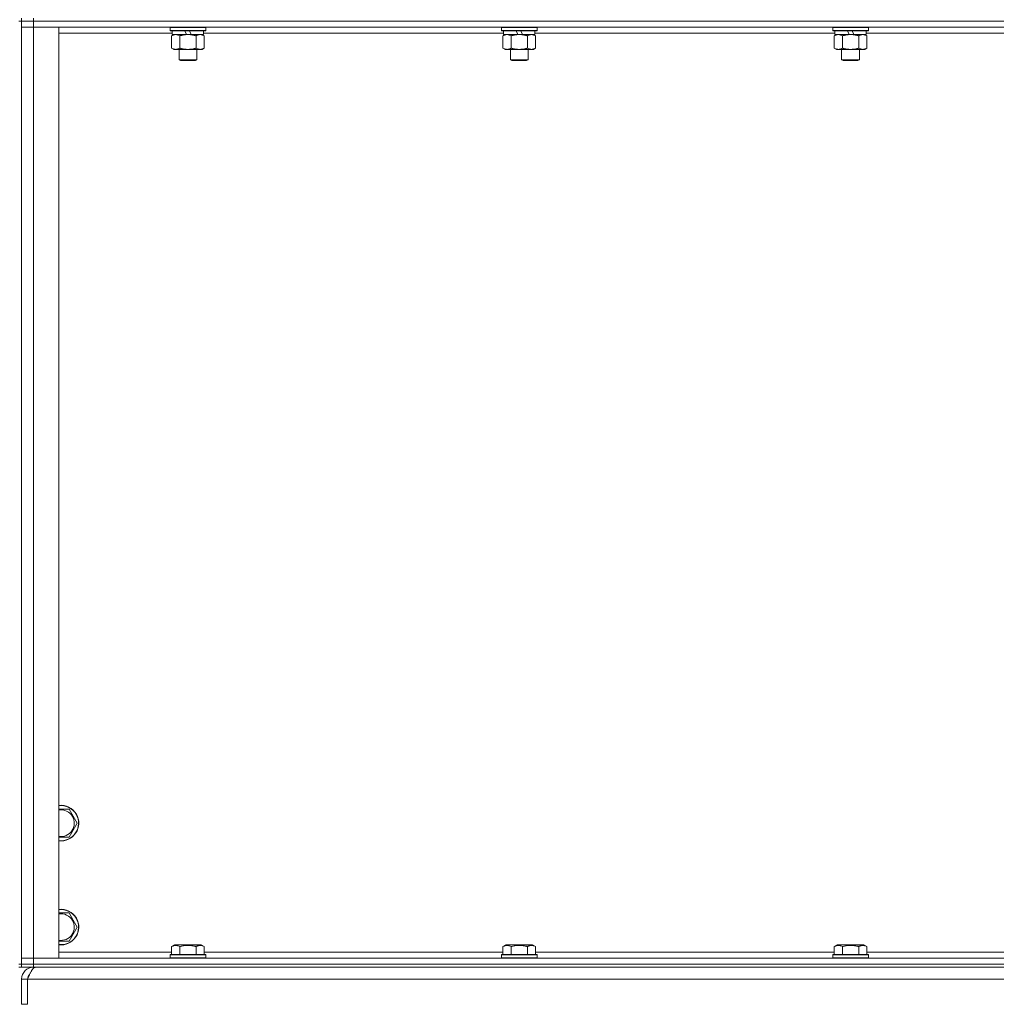
# Model space of a CAD drawing. Units: millimetres. Extents: x 0 to 30637, y -7 to 21000.
# Drawn here: x 22440 to 23097, y 13857 to 14520 of the extents above; entities that cross this region are included whole.
import ezdxf

# ---------------------------------------------------------------- set-up
doc = ezdxf.new("R2010")
doc.units = ezdxf.units.MM
doc.linetypes.add('K5LT_THIN', pattern=[0])
doc.layers.add('R', color=1, linetype='Continuous', true_color=0xff0000)
doc.layers.add('WELDING', color=7, linetype='Continuous', true_color=0xffffff)

msp = doc.modelspace()

# ---------------------------------------------------------------- linework, layer by layer
at = {"layer": 'R', "color": 7, "linetype": 'K5LT_THIN', "lineweight": 18}
for p, q in [((22440.86, 14521.29), (22440.86, 14519.29)), ((22448.86, 14521.29), (22448.86, 14519.29)), ((22440.86, 14519.29), (22438.86, 14519.29)), ((22440.86, 14519.29), (22448.86, 14519.29)), ((22440.86, 14519.29), (22440.86, 14515.29)), ((22448.86, 14519.29), (22440.86, 14519.29)), ((22440.86, 13884.29), (22440.86, 14519.29)), ((22440.86, 13888.29), (22440.86, 14515.29)), ((22440.86, 14515.29), (22448.86, 14515.29)), ((22448.86, 14515.29), (22440.86, 14515.29)), ((23772.86, 14519.29), (22448.86, 14519.29)), ((22448.86, 14519.29), (22448.86, 14515.29)), ((23772.86, 14519.29), (22448.86, 14519.29)), ((22448.86, 14515.29), (22448.86, 13888.29)), ((22448.86, 14515.29), (22465.86, 14515.29)), ((23772.86, 14515.29), (22448.86, 14515.29)), ((22465.86, 14515.29), (22465.86, 13888.29)), ((22540.86, 14514.99), (22541.04, 14515.29)), ((22540.86, 14514.99), (22540.86, 14513.09)), ((22564.86, 14514.99), (22540.86, 14514.99)), ((22564.86, 14513.09), (22540.86, 14513.09)), ((22540.86, 14513.09), (22541.04, 14512.79)), ((22564.86, 14514.99), (22564.69, 14515.29)), ((22564.86, 14513.09), (22564.69, 14512.79)), ((22564.86, 14514.99), (22564.86, 14513.09)), ((22764.06, 14514.99), (22764.24, 14515.29)), ((22764.06, 14514.99), (22764.06, 14513.09)), ((22788.06, 14514.99), (22764.06, 14514.99)), ((22788.06, 14513.09), (22764.06, 14513.09)), ((22764.06, 14513.09), (22764.24, 14512.79)), ((22788.06, 14514.99), (22787.89, 14515.29)), ((22788.06, 14513.09), (22787.89, 14512.79)), ((22788.06, 14514.99), (22788.06, 14513.09)), ((22987.26, 14514.99), (22987.44, 14515.29)), ((22987.26, 14514.99), (22987.26, 14513.09)), ((23011.26, 14514.99), (22987.26, 14514.99)), ((23011.26, 14513.09), (22987.26, 14513.09)), ((22987.26, 14513.09), (22987.44, 14512.79)), ((23011.26, 14514.99), (23011.09, 14515.29)), ((23011.26, 14513.09), (23011.09, 14512.79)), ((23011.26, 14514.99), (23011.26, 14513.09)), ((22542.36, 14511.29), (22465.86, 14511.29)), ((22564.69, 14512.79), (22541.04, 14512.79)), ((22541.89, 14509.44), (22543.36, 14510.29)), ((22541.89, 14509.44), (22541.89, 14501.14)), ((22542.36, 14512.79), (22542.36, 14510.29)), ((22551.85, 14510.29), (22542.36, 14510.29)), ((22547.38, 14509.44), (22547.38, 14501.14)), ((22551.85, 14510.29), (22550.69, 14512.79)), ((22551.85, 14510.29), (22552.86, 14510.29)), ((22552.86, 14510.29), (22555.16, 14510.29)), ((22555.16, 14510.29), (22554, 14512.79)), ((22563.36, 14510.29), (22555.16, 14510.29)), ((22558.35, 14509.44), (22558.35, 14501.14)), ((22563.83, 14509.44), (22562.36, 14510.29)), ((22563.36, 14512.79), (22563.36, 14510.29)), ((22765.56, 14511.29), (22563.36, 14511.29)), ((22563.83, 14509.44), (22563.83, 14501.14)), ((22787.89, 14512.79), (22764.24, 14512.79)), ((22765.09, 14509.44), (22766.56, 14510.29)), ((22765.09, 14509.44), (22765.09, 14501.14)), ((22765.56, 14512.79), (22765.56, 14510.29)), ((22775.05, 14510.29), (22765.56, 14510.29)), ((22770.58, 14509.44), (22770.58, 14501.14)), ((22775.05, 14510.29), (22773.89, 14512.79)), ((22775.05, 14510.29), (22776.06, 14510.29)), ((22776.06, 14510.29), (22778.36, 14510.29)), ((22778.36, 14510.29), (22777.2, 14512.79)), ((22786.56, 14510.29), (22778.36, 14510.29)), ((22781.55, 14509.44), (22781.55, 14501.14)), ((22787.03, 14509.44), (22785.56, 14510.29)), ((22786.56, 14512.79), (22786.56, 14510.29)), ((22988.76, 14511.29), (22786.56, 14511.29)), ((22787.03, 14509.44), (22787.03, 14501.14)), ((23011.09, 14512.79), (22987.44, 14512.79)), ((22988.29, 14509.44), (22989.76, 14510.29)), ((22988.29, 14509.44), (22988.29, 14501.14)), ((22988.76, 14512.79), (22988.76, 14510.29)), ((22998.25, 14510.29), (22988.76, 14510.29)), ((22993.78, 14509.44), (22993.78, 14501.14)), ((22998.25, 14510.29), (22997.09, 14512.79)), ((22998.25, 14510.29), (22999.26, 14510.29)), ((22999.26, 14510.29), (23001.56, 14510.29)), ((23001.56, 14510.29), (23000.4, 14512.79)), ((23009.76, 14510.29), (23001.56, 14510.29)), ((23004.75, 14509.44), (23004.75, 14501.14)), ((23010.23, 14509.44), (23008.76, 14510.29)), ((23009.76, 14512.79), (23009.76, 14510.29)), ((23211.96, 14511.29), (23009.76, 14511.29)), ((23010.23, 14509.44), (23010.23, 14501.14)), ((22541.89, 14501.14), (22543.36, 14500.29)), ((22544.64, 14500.29), (22543.36, 14500.29)), ((22562.36, 14500.29), (22544.64, 14500.29)), ((22546.86, 14500.29), (22546.86, 14493.36)), ((22558.86, 14500.29), (22558.86, 14493.36)), ((22563.83, 14501.14), (22562.36, 14500.29)), ((22765.09, 14501.14), (22766.56, 14500.29)), ((22767.84, 14500.29), (22766.56, 14500.29)), ((22785.56, 14500.29), (22767.84, 14500.29)), ((22770.06, 14500.29), (22770.06, 14493.36)), ((22782.06, 14500.29), (22782.06, 14493.36)), ((22787.03, 14501.14), (22785.56, 14500.29)), ((22988.29, 14501.14), (22989.76, 14500.29)), ((22991.04, 14500.29), (22989.76, 14500.29)), ((23008.76, 14500.29), (22991.04, 14500.29)), ((22993.26, 14500.29), (22993.26, 14493.36)), ((23005.26, 14500.29), (23005.26, 14493.36)), ((23010.23, 14501.14), (23008.76, 14500.29)), ((22558.86, 14493.36), (22546.86, 14493.36)), ((22546.86, 14493.36), (22547.86, 14492.79)), ((22558.86, 14493.36), (22557.86, 14492.79)), ((22782.06, 14493.36), (22770.06, 14493.36)), ((22770.06, 14493.36), (22771.06, 14492.79)), ((22782.06, 14493.36), (22781.06, 14492.79)), ((23005.26, 14493.36), (22993.26, 14493.36)), ((22993.26, 14493.36), (22994.26, 14492.79)), ((23005.26, 14493.36), (23004.26, 14492.79)), ((22557.86, 14492.79), (22547.86, 14492.79)), ((22781.06, 14492.79), (22771.06, 14492.79)), ((23004.26, 14492.79), (22994.26, 14492.79)), ((22472.85, 13988.79), (22475.59, 13984.04)), ((22475.59, 13984.04), (22478.33, 13979.29)), ((22478.33, 13979.29), (22472.85, 13969.79)), ((22472.85, 13969.79), (22465.86, 13969.79)), ((22472.85, 13918.79), (22475.59, 13914.04)), ((22475.59, 13914.04), (22478.33, 13909.29)), ((22478.33, 13909.29), (22472.85, 13899.79)), ((22472.85, 13899.79), (22465.86, 13899.79)), ((22541.89, 13896.13), (22543.89, 13897.29)), ((22552.86, 13897.29), (22543.89, 13897.29)), ((22561.84, 13897.29), (22552.86, 13897.29)), ((22563.83, 13896.13), (22561.84, 13897.29)), ((22765.09, 13896.13), (22767.09, 13897.29)), ((22776.06, 13897.29), (22767.09, 13897.29)), ((22785.04, 13897.29), (22776.06, 13897.29)), ((22787.03, 13896.13), (22785.04, 13897.29)), ((22988.29, 13896.13), (22990.29, 13897.29)), ((22999.26, 13897.29), (22990.29, 13897.29)), ((23008.24, 13897.29), (22999.26, 13897.29)), ((23010.23, 13896.13), (23008.24, 13897.29)), ((22465.86, 13892.29), (22541.89, 13892.29)), ((22540.86, 13890.49), (22541.04, 13890.79)), ((22540.86, 13890.49), (22540.86, 13888.59)), ((22552.86, 13890.49), (22540.86, 13890.49)), ((22552.86, 13890.79), (22541.04, 13890.79)), ((22541.89, 13896.13), (22541.89, 13890.79)), ((22547.38, 13896.13), (22547.38, 13890.79)), ((22564.69, 13890.79), (22552.86, 13890.79)), ((22564.86, 13890.49), (22552.86, 13890.49)), ((22558.35, 13896.13), (22558.35, 13890.79)), ((22563.83, 13896.13), (22563.83, 13890.79)), ((22563.83, 13892.29), (22765.09, 13892.29)), ((22564.86, 13890.49), (22564.69, 13890.79)), ((22564.86, 13890.49), (22564.86, 13888.59)), ((22764.06, 13890.49), (22764.24, 13890.79)), ((22764.06, 13890.49), (22764.06, 13888.59)), ((22776.06, 13890.49), (22764.06, 13890.49)), ((22776.06, 13890.79), (22764.24, 13890.79)), ((22765.09, 13896.13), (22765.09, 13890.79)), ((22770.58, 13896.13), (22770.58, 13890.79)), ((22787.89, 13890.79), (22776.06, 13890.79)), ((22788.06, 13890.49), (22776.06, 13890.49)), ((22781.55, 13896.13), (22781.55, 13890.79)), ((22787.03, 13896.13), (22787.03, 13890.79)), ((22787.03, 13892.29), (22988.29, 13892.29)), ((22788.06, 13890.49), (22787.89, 13890.79)), ((22788.06, 13890.49), (22788.06, 13888.59)), ((22987.26, 13890.49), (22987.44, 13890.79)), ((22987.26, 13890.49), (22987.26, 13888.59)), ((22999.26, 13890.49), (22987.26, 13890.49)), ((22999.26, 13890.79), (22987.44, 13890.79)), ((22988.29, 13896.13), (22988.29, 13890.79)), ((22993.78, 13896.13), (22993.78, 13890.79)), ((23011.09, 13890.79), (22999.26, 13890.79)), ((23011.26, 13890.49), (22999.26, 13890.49)), ((23004.75, 13896.13), (23004.75, 13890.79)), ((23010.23, 13896.13), (23010.23, 13890.79)), ((23010.23, 13892.29), (23211.49, 13892.29)), ((23011.26, 13890.49), (23011.09, 13890.79)), ((23011.26, 13890.49), (23011.26, 13888.59)), ((22440.86, 13884.29), (22438.86, 13884.29)), ((22448.86, 13888.29), (22440.86, 13888.29)), ((22440.86, 13888.29), (22448.86, 13888.29)), ((22440.86, 13884.29), (22440.86, 13888.29)), ((22440.86, 13884.29), (22440.86, 13882.29)), ((22440.86, 13884.29), (22448.86, 13884.29)), ((22448.86, 13884.29), (22440.86, 13884.29)), ((22465.86, 13888.29), (22448.86, 13888.29)), ((22448.86, 13888.29), (23772.86, 13888.29)), ((22448.86, 13884.29), (22448.86, 13888.29)), ((23772.86, 13884.29), (22448.86, 13884.29)), ((22448.86, 13884.29), (22448.86, 13882.29)), ((22448.86, 13884.29), (23772.86, 13884.29)), ((22540.86, 13888.59), (22541.04, 13888.29)), ((22552.86, 13888.59), (22540.86, 13888.59)), ((22564.86, 13888.59), (22552.86, 13888.59)), ((22564.86, 13888.59), (22564.69, 13888.29)), ((22764.06, 13888.59), (22764.24, 13888.29)), ((22776.06, 13888.59), (22764.06, 13888.59)), ((22788.06, 13888.59), (22776.06, 13888.59)), ((22788.06, 13888.59), (22787.89, 13888.29)), ((22987.26, 13888.59), (22987.44, 13888.29)), ((22999.26, 13888.59), (22987.26, 13888.59)), ((23011.26, 13888.59), (22999.26, 13888.59)), ((23011.26, 13888.59), (23011.09, 13888.29)), ((22438.86, 13882.29), (22440.86, 13882.29)), ((22448.86, 13882.29), (22440.86, 13882.29)), ((22448.86, 13881.61), (22448.86, 13882.29)), ((23772.86, 13882.29), (22448.86, 13882.29)), ((22440.86, 13857.29), (22440.86, 13874.29)), ((22440.86, 13874.29), (22444.86, 13874.29)), ((22444.86, 13857.29), (22444.86, 13874.29)), ((23776.85, 13874.29), (22444.88, 13874.29)), ((22444.88, 13857.29), (22444.88, 13874.29)), ((22440.86, 13857.29), (22444.86, 13857.29))]:
    msp.add_line(p, q, dxfattribs=at)
for centre, radius, start, end in [((22467.36, 13979.29), 12, 30, 97.18076), ((22467.36, 13979.29), 11.83, 30, 97.28649), ((22467.36, 13979.29), 8.97, 30, 99.62375), ((22467.36, 13979.29), 12, 262.81924, 30), ((22467.36, 13979.29), 11.83, 262.71351, 30), ((22467.36, 13979.29), 8.97, 260.37625, 30), ((22467.36, 13909.29), 12, 30, 97.18076), ((22467.36, 13909.29), 11.83, 30, 97.28649), ((22467.36, 13909.29), 8.97, 30, 99.62375), ((22467.36, 13909.29), 12, 262.81924, 30), ((22467.36, 13909.29), 11.83, 262.71351, 30), ((22467.36, 13909.29), 8.97, 260.37625, 30), ((22448.86, 13874.29), 8, 90, 180), ((22448.86, 13874.29), 4, 131.81802, 180)]:
    msp.add_arc(centre, radius, start, end, dxfattribs=at)
at = {"layer": 'WELDING', "color": 7, "linetype": 'K5LT_THIN', "lineweight": 18}
for p, q in [((22465.86, 13988.79), (22472.85, 13988.79)), ((22465.86, 13918.79), (22472.85, 13918.79))]:
    msp.add_line(p, q, dxfattribs=at)
for points, knots in [([(22544.64, 14510.29), (22544.45, 14510.29), (22544.14, 14510.27), (22543.65, 14510.18), (22543.12, 14510.03), (22542.52, 14509.78), (22542.1, 14509.56), (22541.89, 14509.44)], [0, 0, 0, 0, 1.597458, 2.676777, 4.235764, 6.182879, 8, 8, 8, 8]), ([(22547.38, 14509.44), (22547.05, 14509.63), (22546.56, 14509.88), (22545.92, 14510.1), (22545.5, 14510.2), (22545.07, 14510.27), (22544.8, 14510.29), (22544.64, 14510.29)], [0, 0, 0, 0, 3.005828, 4.318193, 5.5895, 6.632109, 8, 8, 8, 8]), ([(22552.86, 14510.29), (22552.68, 14510.29), (22552.32, 14510.28), (22551.77, 14510.25), (22551.21, 14510.21), (22550.72, 14510.15), (22550.37, 14510.1), (22550.13, 14510.07), (22549.96, 14510.04), (22549.79, 14510.01), (22549.62, 14509.98), (22549.44, 14509.94), (22549.25, 14509.9), (22549.03, 14509.86), (22548.72, 14509.79), (22548.4, 14509.71), (22548.09, 14509.63), (22547.85, 14509.57), (22547.62, 14509.51), (22547.46, 14509.46), (22547.38, 14509.44)], [0, 0, 0, 0, 0.426692, 0.853385, 1.280077, 1.70677, 1.976977, 2.112081, 2.247185, 2.382289, 2.517392, 2.652496, 2.7876, 2.975699, 3.163798, 3.539996, 3.728096, 3.916195, 4.104294, 4.292393, 4.292393, 4.292393, 4.292393]), ([(22558.35, 14509.44), (22558.29, 14509.46), (22558.16, 14509.49), (22557.98, 14509.54), (22557.8, 14509.59), (22557.55, 14509.66), (22557.24, 14509.73), (22556.9, 14509.81), (22556.59, 14509.88), (22556.32, 14509.94), (22556.09, 14509.98), (22555.9, 14510.01), (22555.69, 14510.05), (22555.4, 14510.1), (22555.04, 14510.15), (22554.68, 14510.19), (22554.19, 14510.24), (22553.71, 14510.27), (22553.22, 14510.28), (22552.98, 14510.29), (22552.86, 14510.29)], [0, 0, 0, 0, 0.14736, 0.294719, 0.442079, 0.589439, 0.884158, 1.178877, 1.396237, 1.613598, 1.830958, 1.939638, 2.048318, 2.328827, 2.609337, 2.889846, 3.170356, 3.731374, 4.011884, 4.292393, 4.292393, 4.292393, 4.292393]), ([(22561.09, 14510.29), (22560.97, 14510.29), (22560.72, 14510.28), (22560.35, 14510.23), (22559.98, 14510.14), (22559.52, 14510), (22558.98, 14509.78), (22558.55, 14509.56), (22558.35, 14509.44)], [0, 0, 0, 0, 1.192024, 2.404251, 3.60809, 4.765234, 6.955738, 9, 9, 9, 9]), ([(22563.83, 14509.44), (22563.55, 14509.6), (22563.11, 14509.83), (22562.55, 14510.04), (22562.16, 14510.15), (22561.81, 14510.23), (22561.45, 14510.28), (22561.21, 14510.29), (22561.09, 14510.29)], [0, 0, 0, 0, 2.905563, 4.375924, 5.511195, 6.679161, 7.850161, 9, 9, 9, 9]), ([(22767.84, 14510.29), (22767.65, 14510.29), (22767.34, 14510.27), (22766.85, 14510.18), (22766.32, 14510.03), (22765.72, 14509.78), (22765.3, 14509.56), (22765.09, 14509.44)], [0, 0, 0, 0, 1.597458, 2.676777, 4.235764, 6.182879, 8, 8, 8, 8]), ([(22770.58, 14509.44), (22770.25, 14509.63), (22769.76, 14509.88), (22769.12, 14510.1), (22768.7, 14510.2), (22768.27, 14510.27), (22768, 14510.29), (22767.84, 14510.29)], [0, 0, 0, 0, 3.005828, 4.318193, 5.5895, 6.632109, 8, 8, 8, 8]), ([(22776.06, 14510.29), (22775.88, 14510.29), (22775.52, 14510.28), (22774.97, 14510.25), (22774.41, 14510.21), (22773.92, 14510.15), (22773.57, 14510.1), (22773.33, 14510.07), (22773.16, 14510.04), (22772.99, 14510.01), (22772.82, 14509.98), (22772.64, 14509.94), (22772.45, 14509.9), (22772.23, 14509.86), (22771.92, 14509.79), (22771.6, 14509.71), (22771.29, 14509.63), (22771.05, 14509.57), (22770.82, 14509.51), (22770.66, 14509.46), (22770.58, 14509.44)], [0, 0, 0, 0, 0.426692, 0.853385, 1.280077, 1.70677, 1.976977, 2.112081, 2.247185, 2.382289, 2.517392, 2.652496, 2.7876, 2.975699, 3.163798, 3.539996, 3.728096, 3.916195, 4.104294, 4.292393, 4.292393, 4.292393, 4.292393]), ([(22781.55, 14509.44), (22781.49, 14509.46), (22781.36, 14509.49), (22781.18, 14509.54), (22781, 14509.59), (22780.75, 14509.66), (22780.44, 14509.73), (22780.1, 14509.81), (22779.79, 14509.88), (22779.52, 14509.94), (22779.29, 14509.98), (22779.1, 14510.01), (22778.89, 14510.05), (22778.6, 14510.1), (22778.24, 14510.15), (22777.88, 14510.19), (22777.39, 14510.24), (22776.91, 14510.27), (22776.42, 14510.28), (22776.18, 14510.29), (22776.06, 14510.29)], [0, 0, 0, 0, 0.14736, 0.294719, 0.442079, 0.589439, 0.884158, 1.178877, 1.396237, 1.613598, 1.830958, 1.939638, 2.048318, 2.328827, 2.609337, 2.889846, 3.170356, 3.731374, 4.011884, 4.292393, 4.292393, 4.292393, 4.292393]), ([(22784.29, 14510.29), (22784.17, 14510.29), (22783.92, 14510.28), (22783.55, 14510.23), (22783.18, 14510.14), (22782.72, 14510), (22782.18, 14509.78), (22781.75, 14509.56), (22781.55, 14509.44)], [0, 0, 0, 0, 1.192024, 2.404251, 3.60809, 4.765234, 6.955738, 9, 9, 9, 9]), ([(22787.03, 14509.44), (22786.75, 14509.6), (22786.31, 14509.83), (22785.75, 14510.04), (22785.36, 14510.15), (22785.01, 14510.23), (22784.65, 14510.28), (22784.41, 14510.29), (22784.29, 14510.29)], [0, 0, 0, 0, 2.905563, 4.375924, 5.511195, 6.679161, 7.850161, 9, 9, 9, 9]), ([(22991.04, 14510.29), (22990.85, 14510.29), (22990.54, 14510.27), (22990.05, 14510.18), (22989.52, 14510.03), (22988.92, 14509.78), (22988.5, 14509.56), (22988.29, 14509.44)], [0, 0, 0, 0, 1.597458, 2.676777, 4.235764, 6.182879, 8, 8, 8, 8]), ([(22993.78, 14509.44), (22993.45, 14509.63), (22992.96, 14509.88), (22992.32, 14510.1), (22991.9, 14510.2), (22991.47, 14510.27), (22991.2, 14510.29), (22991.04, 14510.29)], [0, 0, 0, 0, 3.005828, 4.318193, 5.5895, 6.632109, 8, 8, 8, 8]), ([(22999.26, 14510.29), (22999.08, 14510.29), (22998.72, 14510.28), (22998.17, 14510.25), (22997.61, 14510.21), (22997.12, 14510.15), (22996.77, 14510.1), (22996.53, 14510.07), (22996.36, 14510.04), (22996.19, 14510.01), (22996.02, 14509.98), (22995.84, 14509.94), (22995.65, 14509.9), (22995.43, 14509.86), (22995.12, 14509.79), (22994.8, 14509.71), (22994.49, 14509.63), (22994.25, 14509.57), (22994.02, 14509.51), (22993.86, 14509.46), (22993.78, 14509.44)], [0, 0, 0, 0, 0.426692, 0.853385, 1.280077, 1.70677, 1.976977, 2.112081, 2.247185, 2.382289, 2.517392, 2.652496, 2.7876, 2.975699, 3.163798, 3.539996, 3.728096, 3.916195, 4.104294, 4.292393, 4.292393, 4.292393, 4.292393]), ([(23004.75, 14509.44), (23004.69, 14509.46), (23004.56, 14509.49), (23004.38, 14509.54), (23004.2, 14509.59), (23003.95, 14509.66), (23003.64, 14509.73), (23003.3, 14509.81), (23002.99, 14509.88), (23002.72, 14509.94), (23002.49, 14509.98), (23002.3, 14510.01), (23002.09, 14510.05), (23001.8, 14510.1), (23001.44, 14510.15), (23001.08, 14510.19), (23000.59, 14510.24), (23000.11, 14510.27), (22999.62, 14510.28), (22999.38, 14510.29), (22999.26, 14510.29)], [0, 0, 0, 0, 0.14736, 0.294719, 0.442079, 0.589439, 0.884158, 1.178877, 1.396237, 1.613598, 1.830958, 1.939638, 2.048318, 2.328827, 2.609337, 2.889846, 3.170356, 3.731374, 4.011884, 4.292393, 4.292393, 4.292393, 4.292393]), ([(23007.49, 14510.29), (23007.37, 14510.29), (23007.12, 14510.28), (23006.75, 14510.23), (23006.38, 14510.14), (23005.92, 14510), (23005.38, 14509.78), (23004.95, 14509.56), (23004.75, 14509.44)], [0, 0, 0, 0, 1.192024, 2.404251, 3.60809, 4.765234, 6.955738, 9, 9, 9, 9]), ([(23010.23, 14509.44), (23009.95, 14509.6), (23009.51, 14509.83), (23008.95, 14510.04), (23008.56, 14510.15), (23008.21, 14510.23), (23007.85, 14510.28), (23007.61, 14510.29), (23007.49, 14510.29)], [0, 0, 0, 0, 2.905563, 4.375924, 5.511195, 6.679161, 7.850161, 9, 9, 9, 9]), ([(22541.89, 14501.14), (22542.14, 14500.99), (22542.57, 14500.77), (22543.18, 14500.53), (22543.71, 14500.38), (22544.19, 14500.3), (22544.5, 14500.29), (22544.64, 14500.29)], [0, 0, 0, 0, 2.217775, 3.830428, 5.353122, 6.821732, 8, 8, 8, 8]), ([(22544.64, 14500.29), (22544.82, 14500.29), (22545.17, 14500.31), (22545.61, 14500.4), (22546.11, 14500.54), (22546.67, 14500.75), (22547.14, 14501), (22547.38, 14501.14)], [0, 0, 0, 0, 1.523216, 3.057663, 3.814901, 5.878539, 8, 8, 8, 8]), ([(22547.38, 14501.14), (22547.47, 14501.11), (22547.66, 14501.06), (22547.93, 14500.98), (22548.21, 14500.91), (22548.77, 14500.77), (22549.53, 14500.61), (22550.51, 14500.45), (22551.23, 14500.36), (22551.78, 14500.32), (22552.14, 14500.3), (22552.44, 14500.29), (22552.68, 14500.29), (22552.93, 14500.29), (22553.23, 14500.29), (22553.59, 14500.3), (22553.95, 14500.32), (22554.43, 14500.36), (22555.04, 14500.42), (22555.95, 14500.56), (22556.84, 14500.74), (22557.6, 14500.93), (22558.03, 14501.04), (22558.24, 14501.11), (22558.35, 14501.14)], [0, 0, 0, 0, 0.360272, 0.720544, 1.080816, 1.441087, 2.882175, 4.029166, 5.176157, 5.634334, 6.092512, 6.546256, 6.773128, 7, 7.455961, 7.911922, 8.367882, 8.823843, 9.735765, 10.647686, 12.323843, 13.161922, 13.580961, 14, 14, 14, 14]), ([(22558.35, 14501.14), (22558.67, 14500.95), (22559.14, 14500.71), (22559.72, 14500.51), (22560.06, 14500.41), (22560.36, 14500.35), (22560.71, 14500.3), (22561.06, 14500.28), (22561.42, 14500.3), (22561.72, 14500.33), (22562.06, 14500.4), (22562.51, 14500.52), (22563.11, 14500.75), (22563.58, 14500.99), (22563.83, 14501.14)], [0, 0, 0, 0, 2.72415, 3.912285, 4.716446, 5.530362, 6.353984, 7.500189, 8.40607, 9.211142, 9.998759, 11.128707, 12.847273, 15, 15, 15, 15]), ([(22765.09, 14501.14), (22765.34, 14500.99), (22765.77, 14500.77), (22766.38, 14500.53), (22766.91, 14500.38), (22767.39, 14500.3), (22767.7, 14500.29), (22767.84, 14500.29)], [0, 0, 0, 0, 2.217775, 3.830428, 5.353122, 6.821732, 8, 8, 8, 8]), ([(22767.84, 14500.29), (22768.02, 14500.29), (22768.37, 14500.31), (22768.81, 14500.4), (22769.31, 14500.54), (22769.87, 14500.75), (22770.34, 14501), (22770.58, 14501.14)], [0, 0, 0, 0, 1.523216, 3.057663, 3.814901, 5.878539, 8, 8, 8, 8]), ([(22770.58, 14501.14), (22770.67, 14501.11), (22770.86, 14501.06), (22771.13, 14500.98), (22771.41, 14500.91), (22771.97, 14500.77), (22772.73, 14500.61), (22773.71, 14500.45), (22774.43, 14500.36), (22774.98, 14500.32), (22775.34, 14500.3), (22775.64, 14500.29), (22775.88, 14500.29), (22776.13, 14500.29), (22776.43, 14500.29), (22776.79, 14500.3), (22777.15, 14500.32), (22777.63, 14500.36), (22778.24, 14500.42), (22779.15, 14500.56), (22780.04, 14500.74), (22780.8, 14500.93), (22781.23, 14501.04), (22781.44, 14501.11), (22781.55, 14501.14)], [0, 0, 0, 0, 0.360272, 0.720544, 1.080816, 1.441087, 2.882175, 4.029166, 5.176157, 5.634334, 6.092512, 6.546256, 6.773128, 7, 7.455961, 7.911922, 8.367882, 8.823843, 9.735765, 10.647686, 12.323843, 13.161922, 13.580961, 14, 14, 14, 14]), ([(22781.55, 14501.14), (22781.87, 14500.95), (22782.34, 14500.71), (22782.92, 14500.51), (22783.26, 14500.41), (22783.56, 14500.35), (22783.91, 14500.3), (22784.26, 14500.28), (22784.62, 14500.3), (22784.92, 14500.33), (22785.26, 14500.4), (22785.71, 14500.52), (22786.31, 14500.75), (22786.78, 14500.99), (22787.03, 14501.14)], [0, 0, 0, 0, 2.72415, 3.912285, 4.716446, 5.530362, 6.353984, 7.500189, 8.40607, 9.211142, 9.998759, 11.128707, 12.847273, 15, 15, 15, 15]), ([(22988.29, 14501.14), (22988.54, 14500.99), (22988.97, 14500.77), (22989.58, 14500.53), (22990.11, 14500.38), (22990.59, 14500.3), (22990.9, 14500.29), (22991.04, 14500.29)], [0, 0, 0, 0, 2.217775, 3.830428, 5.353122, 6.821732, 8, 8, 8, 8]), ([(22991.04, 14500.29), (22991.22, 14500.29), (22991.57, 14500.31), (22992.01, 14500.4), (22992.51, 14500.54), (22993.07, 14500.75), (22993.54, 14501), (22993.78, 14501.14)], [0, 0, 0, 0, 1.523216, 3.057663, 3.814901, 5.878539, 8, 8, 8, 8]), ([(22993.78, 14501.14), (22993.87, 14501.11), (22994.06, 14501.06), (22994.33, 14500.98), (22994.61, 14500.91), (22995.17, 14500.77), (22995.93, 14500.61), (22996.91, 14500.45), (22997.63, 14500.36), (22998.18, 14500.32), (22998.54, 14500.3), (22998.84, 14500.29), (22999.08, 14500.29), (22999.33, 14500.29), (22999.63, 14500.29), (22999.99, 14500.3), (23000.35, 14500.32), (23000.83, 14500.36), (23001.44, 14500.42), (23002.35, 14500.56), (23003.24, 14500.74), (23004, 14500.93), (23004.43, 14501.04), (23004.64, 14501.11), (23004.75, 14501.14)], [0, 0, 0, 0, 0.360272, 0.720544, 1.080816, 1.441087, 2.882175, 4.029166, 5.176157, 5.634334, 6.092512, 6.546256, 6.773128, 7, 7.455961, 7.911922, 8.367882, 8.823843, 9.735765, 10.647686, 12.323843, 13.161922, 13.580961, 14, 14, 14, 14]), ([(23004.75, 14501.14), (23005.07, 14500.95), (23005.54, 14500.71), (23006.12, 14500.51), (23006.46, 14500.41), (23006.76, 14500.35), (23007.11, 14500.3), (23007.46, 14500.28), (23007.82, 14500.3), (23008.12, 14500.33), (23008.46, 14500.4), (23008.91, 14500.52), (23009.51, 14500.75), (23009.98, 14500.99), (23010.23, 14501.14)], [0, 0, 0, 0, 2.72415, 3.912285, 4.716446, 5.530362, 6.353984, 7.500189, 8.40607, 9.211142, 9.998759, 11.128707, 12.847273, 15, 15, 15, 15]), ([(22547.38, 13896.13), (22547.06, 13896.32), (22546.66, 13896.52), (22546.16, 13896.71), (22545.9, 13896.8), (22545.62, 13896.87), (22545.34, 13896.93), (22545.01, 13896.97), (22544.66, 13896.99), (22544.3, 13896.97), (22543.99, 13896.94), (22543.63, 13896.87), (22543.2, 13896.75), (22542.6, 13896.52), (22542.15, 13896.28), (22541.89, 13896.13)], [0, 0, 0, 0, 2.912728, 3.529104, 4.366059, 5.20805, 5.90491, 6.841792, 7.999747, 8.992853, 9.878966, 10.753647, 12.031595, 13.665019, 16, 16, 16, 16]), ([(22552.86, 13896.98), (22552.58, 13896.98), (22552.01, 13896.97), (22551.16, 13896.9), (22550.31, 13896.79), (22549.34, 13896.63), (22548.36, 13896.41), (22547.67, 13896.22), (22547.38, 13896.13)], [0, 0, 0, 0, 3.829997, 7.659995, 11.489992, 15.319989, 20.90052, 24.973438, 24.973438, 24.973438, 24.973438]), ([(22558.35, 13896.13), (22558.26, 13896.16), (22558.03, 13896.23), (22557.54, 13896.36), (22556.77, 13896.54), (22555.9, 13896.72), (22555.05, 13896.84), (22554.32, 13896.92), (22553.59, 13896.97), (22553.11, 13896.98), (22552.86, 13896.98)], [0, 0, 0, 0, 1.235584, 3.294892, 6.795714, 11.875088, 15.149676, 18.424263, 21.698851, 24.973438, 24.973438, 24.973438, 24.973438]), ([(22563.83, 13896.13), (22563.51, 13896.32), (22563.11, 13896.52), (22562.61, 13896.71), (22562.35, 13896.8), (22562.08, 13896.87), (22561.79, 13896.93), (22561.47, 13896.97), (22561.11, 13896.99), (22560.76, 13896.97), (22560.44, 13896.94), (22560.09, 13896.87), (22559.65, 13896.75), (22559.06, 13896.52), (22558.61, 13896.28), (22558.35, 13896.13)], [0, 0, 0, 0, 2.912728, 3.529104, 4.366059, 5.20805, 5.90491, 6.841792, 7.999747, 8.992853, 9.878966, 10.753647, 12.031595, 13.665019, 16, 16, 16, 16]), ([(22770.58, 13896.13), (22770.26, 13896.32), (22769.86, 13896.52), (22769.36, 13896.71), (22769.1, 13896.8), (22768.82, 13896.87), (22768.54, 13896.93), (22768.21, 13896.97), (22767.86, 13896.99), (22767.5, 13896.97), (22767.19, 13896.94), (22766.83, 13896.87), (22766.4, 13896.75), (22765.8, 13896.52), (22765.35, 13896.28), (22765.09, 13896.13)], [0, 0, 0, 0, 2.912728, 3.529104, 4.366059, 5.20805, 5.90491, 6.841792, 7.999747, 8.992853, 9.878966, 10.753647, 12.031595, 13.665019, 16, 16, 16, 16]), ([(22776.06, 13896.98), (22775.78, 13896.98), (22775.21, 13896.97), (22774.36, 13896.9), (22773.51, 13896.79), (22772.54, 13896.63), (22771.56, 13896.41), (22770.87, 13896.22), (22770.58, 13896.13)], [0, 0, 0, 0, 3.829997, 7.659995, 11.489992, 15.319989, 20.90052, 24.973438, 24.973438, 24.973438, 24.973438]), ([(22781.55, 13896.13), (22781.46, 13896.16), (22781.23, 13896.23), (22780.74, 13896.36), (22779.97, 13896.54), (22779.1, 13896.72), (22778.25, 13896.84), (22777.52, 13896.92), (22776.79, 13896.97), (22776.31, 13896.98), (22776.06, 13896.98)], [0, 0, 0, 0, 1.235584, 3.294892, 6.795714, 11.875088, 15.149676, 18.424263, 21.698851, 24.973438, 24.973438, 24.973438, 24.973438]), ([(22787.03, 13896.13), (22786.71, 13896.32), (22786.31, 13896.52), (22785.81, 13896.71), (22785.55, 13896.8), (22785.28, 13896.87), (22784.99, 13896.93), (22784.67, 13896.97), (22784.31, 13896.99), (22783.96, 13896.97), (22783.64, 13896.94), (22783.29, 13896.87), (22782.85, 13896.75), (22782.26, 13896.52), (22781.81, 13896.28), (22781.55, 13896.13)], [0, 0, 0, 0, 2.912728, 3.529104, 4.366059, 5.20805, 5.90491, 6.841792, 7.999747, 8.992853, 9.878966, 10.753647, 12.031595, 13.665019, 16, 16, 16, 16]), ([(22993.78, 13896.13), (22993.46, 13896.32), (22993.06, 13896.52), (22992.56, 13896.71), (22992.3, 13896.8), (22992.02, 13896.87), (22991.74, 13896.93), (22991.41, 13896.97), (22991.06, 13896.99), (22990.7, 13896.97), (22990.39, 13896.94), (22990.03, 13896.87), (22989.6, 13896.75), (22989, 13896.52), (22988.55, 13896.28), (22988.29, 13896.13)], [0, 0, 0, 0, 2.912728, 3.529104, 4.366059, 5.20805, 5.90491, 6.841792, 7.999747, 8.992853, 9.878966, 10.753647, 12.031595, 13.665019, 16, 16, 16, 16]), ([(22999.26, 13896.98), (22998.98, 13896.98), (22998.41, 13896.97), (22997.56, 13896.9), (22996.71, 13896.79), (22995.74, 13896.63), (22994.76, 13896.41), (22994.07, 13896.22), (22993.78, 13896.13)], [0, 0, 0, 0, 3.829997, 7.659995, 11.489992, 15.319989, 20.90052, 24.973438, 24.973438, 24.973438, 24.973438]), ([(23004.75, 13896.13), (23004.66, 13896.16), (23004.43, 13896.23), (23003.94, 13896.36), (23003.17, 13896.54), (23002.3, 13896.72), (23001.45, 13896.84), (23000.72, 13896.92), (22999.99, 13896.97), (22999.51, 13896.98), (22999.26, 13896.98)], [0, 0, 0, 0, 1.235584, 3.294892, 6.795714, 11.875088, 15.149676, 18.424263, 21.698851, 24.973438, 24.973438, 24.973438, 24.973438]), ([(23010.23, 13896.13), (23009.91, 13896.32), (23009.51, 13896.52), (23009.01, 13896.71), (23008.75, 13896.8), (23008.48, 13896.87), (23008.19, 13896.93), (23007.87, 13896.97), (23007.51, 13896.99), (23007.16, 13896.97), (23006.84, 13896.94), (23006.49, 13896.87), (23006.05, 13896.75), (23005.46, 13896.52), (23005.01, 13896.28), (23004.75, 13896.13)], [0, 0, 0, 0, 2.912728, 3.529104, 4.366059, 5.20805, 5.90491, 6.841792, 7.999747, 8.992853, 9.878966, 10.753647, 12.031595, 13.665019, 16, 16, 16, 16])]:
    msp.add_open_spline(points, degree=3, knots=knots, dxfattribs=at)
msp.add_open_spline([(22444.88, 13874.29), (22445.01, 13874.59), (22445.27, 13875.19), (22445.66, 13876.07), (22446.04, 13876.94), (22446.43, 13877.77), (22446.81, 13878.55), (22447.2, 13879.29), (22447.59, 13879.96), (22447.97, 13880.56), (22448.36, 13881.08), (22448.75, 13881.51), (22449.13, 13881.85), (22449.52, 13882.1), (22449.9, 13882.25), (22450.16, 13882.29), (22450.29, 13882.29)], degree=3, dxfattribs=at)

doc.saveas('drawing.dxf')
